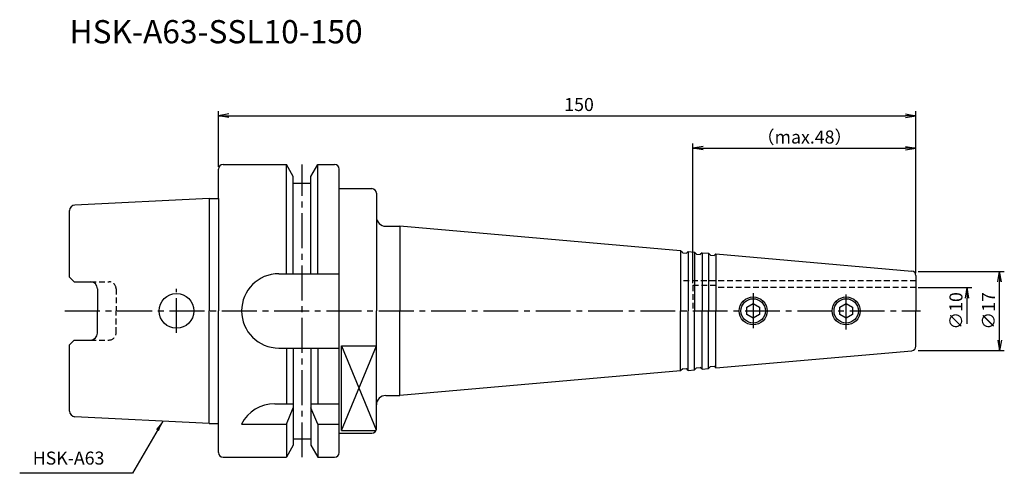
# Model space of a CAD drawing. Extents: x -43 to 169, y -35 to 63.
import ezdxf
from ezdxf.enums import TextEntityAlignment as Align

# ---------------------------------------------------------------- set-up
doc = ezdxf.new("R2010")
doc.units = 0
doc.header["$LTSCALE"] = 10
doc.header["$PDMODE"] = 1
doc.header["$PDSIZE"] = -5
doc.linetypes.add('CENTER2', pattern=[1.125, 0.75, -0.125, 0.125, -0.125])
doc.linetypes.add('HIDDEN2', pattern=[0.1875, 0.125, -0.0625])
doc.layers.get('0').update_dxf_attribs({"linetype": 'CONTINUOUS'})
doc.layers.get('DEFPOINTS').update_dxf_attribs({"linetype": 'CONTINUOUS'})
for name, color, linetype in [('240', 4, 'CONTINUOUS'), ('241', 211, 'CONTINUOUS'), ('242', 3, 'CONTINUOUS'), ('245', 2, 'CENTER2'), ('250', 3, 'CONTINUOUS'), ('251', 40, 'CONTINUOUS'), ('252', 3, 'CONTINUOUS')]:
    doc.layers.add(name, color=color, linetype=linetype)
doc.styles.get("Standard").update_dxf_attribs({"font": 'romans.shx', "bigfont": 'BIGFONT.SHX'})
doc.styles.add('YOKO', font='romans.shx', dxfattribs={"bigfont": 'extfont.shx'})
doc.dimstyles.new('BIGT', dxfattribs={"dimtxt": 2.8, "dimasz": 2.23, "dimexe": 1, "dimexo": 0.5, "dimgap": 1, "dimtad": 3, "dimdec": 3, "dimtxsty": 'STANDARD', "dimblk1": 'OPEN', "dimblk2": 'OPEN', "dimsah": 1, "dimcen": 0, "dimclrd": 256, "dimclre": 256, "dimclrt": 40, "dimazin": 3, "dimtfac": 1, "dimtdec": 3, "dimtix": 1, "dimtmove": 0, "dimatfit": 3, "dimtolj": 1})

# ---------------------------------------------------------------- blocks, each defined once
blk = doc.blocks.new('_OPEN')
at = {"color": 0, "linetype": 'BYBLOCK'}
for p, q in [((-1, 0.167), (0, 0)), ((-1, -0.167), (0, 0)), ((0, 0), (-1, 0))]:
    blk.add_line(p, q, dxfattribs=at)
blk = doc.blocks.new('*D3')
at = {"layer": '252', "linetype": 'CONTINUOUS'}
for p, q in [((102, 6), (102, 36)), ((150, 8.08), (150, 36)), ((104.23, 35), (147.77, 35))]:
    blk.add_line(p, q, dxfattribs=at)
at = {"layer": 'DEFPOINTS', "color": 0, "linetype": 'CONTINUOUS'}
for p in [(150, 35), (150, 7.58), (102, 5.5)]:
    blk.add_point(p, dxfattribs=at)
at = {"layer": '252', "linetype": 'CONTINUOUS', "xscale": 2.23, "yscale": 2.23, "zscale": 2.23, "rotation": 180}
blk.add_blockref('_OPEN', (102, 35), dxfattribs=at)
at = {"layer": '252', "linetype": 'CONTINUOUS', "xscale": 2.23, "yscale": 2.23, "zscale": 2.23}
blk.add_blockref('_OPEN', (150, 35), dxfattribs=at)
at = {"layer": '252', "color": 40, "linetype": 'CONTINUOUS', "insert": (126.04, 37.4), "char_height": 2.8, "attachment_point": 5}
blk.add_mtext('\\A1;（max.48）', dxfattribs=at)
blk = doc.blocks.new('*D4')
at = {"layer": '250', "linetype": 'CONTINUOUS'}
for p, q in [((0, 31), (0, 43)), ((150, 8.08), (150, 43)), ((2.23, 42), (147.77, 42))]:
    blk.add_line(p, q, dxfattribs=at)
at = {"layer": 'DEFPOINTS', "color": 0, "linetype": 'CONTINUOUS'}
for p in [(150, 42), (0, 30.5), (150, 7.58)]:
    blk.add_point(p, dxfattribs=at)
at = {"layer": '250', "linetype": 'CONTINUOUS', "xscale": 2.23, "yscale": 2.23, "zscale": 2.23, "rotation": 180}
blk.add_blockref('_OPEN', (0, 42), dxfattribs=at)
at = {"layer": '250', "linetype": 'CONTINUOUS', "xscale": 2.23, "yscale": 2.23, "zscale": 2.23}
blk.add_blockref('_OPEN', (150, 42), dxfattribs=at)
at = {"layer": '250', "color": 40, "linetype": 'CONTINUOUS', "insert": (77.56, 44.4), "char_height": 2.8, "attachment_point": 5}
blk.add_mtext('\\A1;150', dxfattribs=at)
blk = doc.blocks.new('*D5')
at = {"layer": '250', "linetype": 'CONTINUOUS'}
for p, q in [((150.5, 8.5), (169, 8.5)), ((168, -6.27), (168, 6.27)), ((150.5, -8.5), (169, -8.5))]:
    blk.add_line(p, q, dxfattribs=at)
at = {"layer": 'DEFPOINTS', "color": 0, "linetype": 'CONTINUOUS'}
for p in [(150, 8.5), (168, 8.5), (150, -8.5)]:
    blk.add_point(p, dxfattribs=at)
at = {"layer": '250', "linetype": 'CONTINUOUS', "xscale": 2.23, "yscale": 2.23, "zscale": 2.23}
for p, rotation in [((168, 8.5), 90), ((168, -8.5), 270)]:
    blk.add_blockref('_OPEN', p, dxfattribs=dict(at, rotation=rotation))
at = {"layer": '250', "color": 40, "linetype": 'CONTINUOUS', "insert": (165.6, 0), "char_height": 2.8, "attachment_point": 5, "rotation": 90}
blk.add_mtext('\\A1;{\\H2.8;∅}17', dxfattribs=at)
blk = doc.blocks.new('*D6')
at = {"layer": '250', "linetype": 'CONTINUOUS'}
for p, q in [((150.5, 5), (162, 5)), ((161, -2.77), (161, 2.77))]:
    blk.add_line(p, q, dxfattribs=at)
at = {"layer": 'DEFPOINTS', "color": 0, "linetype": 'CONTINUOUS'}
for p in [(150, 5), (161, 5), (150, -5)]:
    blk.add_point(p, dxfattribs=at)
at = {"layer": '250', "linetype": 'CONTINUOUS', "xscale": 2.23, "yscale": 2.23, "zscale": 2.23, "rotation": 90}
blk.add_blockref('_OPEN', (161, 5), dxfattribs=at)
at = {"layer": '250', "color": 40, "linetype": 'CONTINUOUS', "insert": (158.6, 0), "char_height": 2.8, "attachment_point": 5, "rotation": 90}
blk.add_mtext('\\A1;{\\H2.8;∅}10', dxfattribs=at)
blk = doc.blocks.new('矢印なし')
blk = doc.blocks.new('1')
at = {"layer": '240', "linetype": 'CONTINUOUS'}
for p, q in [((0, 24.21), (0, 30.5)), ((1, 31.5), (14.62, 31.5)), ((16.12, 28.9), (14.62, 31.5)), ((19.88, 28.9), (21.38, 31.5)), ((21.38, 31.5), (25, 31.5)), ((26, 26.3), (26, 30.5)), ((16.12, 27.5), (16.12, 28.9)), ((19.88, 27.5), (19.88, 28.9)), ((16.12, 27.5), (19.88, 27.5)), ((26, 26.3), (33, 26.3)), ((-2, 24.21), (-30.86, 22.77)), ((34, 25.3), (34, 20.21)), ((-32, 7.27), (-32, 21.57)), ((-31, 6.27), (-32, 7.27)), ((-31, 6.27), (-27.5, 6.27)), ((-26, 4.77), (-26, 0)), ((-26, -4.77), (-26, 0)), ((-32, -7.27), (-31, -6.27)), ((-31, -6.27), (-27.5, -6.27)), ((-32, -21.57), (-32, -7.27)), ((34, -25.3), (34, -20.21)), ((-2, -24.21), (-30.86, -22.77)), ((0, -30.5), (0, -24.21)), ((16.12, -27.5), (19.88, -27.5)), ((16.12, -27.5), (16.12, -28.9)), ((19.88, -27.5), (19.88, -28.9)), ((26, -26.3), (33, -26.3)), ((26, -30.5), (26, -26.3)), ((16.12, -28.9), (14.62, -31.5)), ((19.88, -28.9), (21.38, -31.5)), ((1, -31.5), (14.62, -31.5)), ((21.38, -31.5), (25, -31.5))]:
    blk.add_line(p, q, dxfattribs=at)
at = {"layer": '240'}
for p, q in [((-2, 24.21), (0, 24.21)), ((36, 18.21), (39, 18.21)), ((99.4, 12.93), (39, 18.21)), ((99.84, 12.49), (99.4, 12.93)), ((101, 12.79), (100.63, 12.42)), ((101, 12.79), (102.4, 12.66)), ((99.84, 12.49), (100.63, 12.42)), ((102.84, 12.22), (102.4, 12.66)), ((102.84, 12.22), (103.63, 12.16)), ((104, 12.52), (103.63, 12.16)), ((104, 12.52), (105.4, 12.4)), ((105.84, 11.96), (105.4, 12.4)), ((105.84, 11.96), (106.63, 11.89)), ((107, 12.26), (106.63, 11.89)), ((107, 12.26), (149.09, 8.58)), ((150, 7.58), (150, 0)), ((150, -7.58), (150, 0)), ((107, -12.26), (149.09, -8.58)), ((99.84, -12.49), (99.4, -12.93)), ((99.84, -12.49), (100.63, -12.42)), ((101, -12.79), (100.63, -12.42)), ((101, -12.79), (102.4, -12.66)), ((102.84, -12.22), (102.4, -12.66)), ((102.84, -12.22), (103.63, -12.16)), ((104, -12.52), (103.63, -12.16)), ((104, -12.52), (105.4, -12.4)), ((105.84, -11.96), (105.4, -12.4)), ((105.84, -11.96), (106.63, -11.89)), ((107, -12.26), (106.63, -11.89)), ((99.4, -12.93), (39, -18.21)), ((36, -18.21), (39, -18.21)), ((-2, -24.21), (0, -24.21))]:
    blk.add_line(p, q, dxfattribs=at)
at = {"layer": '240', "linetype": 'CONTINUOUS'}
for centre, radius, start, end in [((1, 30.5), 1, 90, 180), ((25, 30.5), 1, 0, 90), ((33, 25.3), 1, 0, 90), ((-30.8, 21.57), 1.2, 92.8624, 180), ((-27.5, 4.77), 1.5, 0, 90), ((-27.5, -4.77), 1.5, 270, 0), ((-30.8, -21.57), 1.2, 180, 267.1376), ((33, -25.3), 1, 270, 0), ((1, -30.5), 1, 180, 270), ((25, -30.5), 1, 270, 0)]:
    blk.add_arc(centre, radius, start, end, dxfattribs=at)
at = {"layer": '240'}
for centre, radius, start, end in [((36, 20.21), 2, 180, 270), ((149, 7.58), 1, 0, 85), ((149, -7.58), 1, 275, 0), ((36, -20.21), 2, 90, 180)]:
    blk.add_arc(centre, radius, start, end, dxfattribs=at)
at = {"layer": '241', "linetype": 'CONTINUOUS'}
for p, q in [((14.62, 8), (14.62, 31.5)), ((21.38, 8), (21.38, 31.5)), ((16.12, 8), (16.12, 27.5)), ((19.88, 8), (19.88, 27.5)), ((26, 0), (26, 26.3)), ((-2, 24.21), (-2, 0)), ((13, 8), (26, 8)), ((-2, -24.21), (-2, 0)), ((26, -26.3), (26, 0)), ((13, -8), (26, -8)), ((14.62, -8), (14.62, -20)), ((16.12, -8), (16.12, -27.5)), ((19.88, -8), (19.88, -27.5)), ((21.38, -8), (21.38, -20)), ((26.5, -25.71), (26.5, -7.52)), ((26.5, -7.52), (34, -7.52)), ((12.11, -20), (16.12, -20)), ((14.62, -24.34), (16.12, -20.86)), ((19.88, -20), (26, -20)), ((21.38, -24.34), (19.88, -20.86)), ((5, -24.34), (14.62, -24.34)), ((14.62, -24.34), (14.62, -31.5)), ((21.38, -24.34), (21.38, -31.5)), ((21.38, -24.34), (26, -24.34)), ((26.5, -25.71), (33.91, -25.71))]:
    blk.add_line(p, q, dxfattribs=at)
at = {"layer": '241'}
for p, q in [((0, 24.21), (0, 0)), ((34, 20.21), (34, 0)), ((39, 18.21), (39, 0)), ((99.4, 12.93), (99.4, 0)), ((101, 12.79), (101, 0)), ((102.4, 12.66), (102.4, 0)), ((104, 12.52), (104, 0)), ((105.4, 12.4), (105.4, 0)), ((107, 12.26), (107, 0)), ((0, -24.21), (0, 0)), ((34, -20.21), (34, 0)), ((39, -18.21), (39, 0)), ((99.4, -12.93), (99.4, 0)), ((101, -12.79), (101, 0)), ((102.4, -12.66), (102.4, 0)), ((104, -12.52), (104, 0)), ((105.4, -12.4), (105.4, 0)), ((107, -12.26), (107, 0)), ((113.65, 0.78), (115, 1.56)), ((113.65, -0.78), (113.65, 0.78)), ((115, 1.56), (116.35, 0.78)), ((116.35, 0.78), (116.35, -0.78)), ((133.65, 0.78), (135, 1.56)), ((133.65, -0.78), (133.65, 0.78)), ((135, 1.56), (136.35, 0.78)), ((136.35, 0.78), (136.35, -0.78)), ((115, -1.56), (113.65, -0.78)), ((116.35, -0.78), (115, -1.56)), ((135, -1.56), (133.65, -0.78)), ((136.35, -0.78), (135, -1.56))]:
    blk.add_line(p, q, dxfattribs=at)
at = {"layer": '241', "linetype": 'HIDDEN2'}
for p, q in [((150, 6.5), (100, 6.5)), ((107, 6.5), (107, 0)), ((-27.5, 6.27), (-23.5, 6.27)), ((-22, 4.77), (-22, 0)), ((102, 5.5), (102, 0)), ((102, 5.5), (107, 5.5)), ((150, 5), (107, 5)), ((-22, -4.77), (-22, 0)), ((-27.5, -6.27), (-23.5, -6.27))]:
    blk.add_line(p, q, dxfattribs=at)
at = {"layer": '241', "linetype": 'CONTINUOUS'}
blk.add_circle((-9, 0), 3.75, dxfattribs=at)
at = {"layer": '241'}
for centre in [(115, 0), (135, 0)]:
    blk.add_circle(centre, 3, dxfattribs=at)
at = {"layer": '241', "linetype": 'CONTINUOUS'}
for centre, start, end in [((13, 0), 90, 180), ((13, 0), 180, 270), ((12.11, -28), 90, 152.7434)]:
    blk.add_arc(centre, 8, start, end, dxfattribs=at)
at = {"layer": '241', "linetype": 'HIDDEN2'}
for centre, start, end in [((-23.5, 4.77), 0, 90), ((-23.5, -4.77), 270, 0)]:
    blk.add_arc(centre, 1.5, start, end, dxfattribs=at)
at = {"layer": '242', "linetype": 'CONTINUOUS'}
for p, q in [((26.5, -7.52), (33.96, -25.6)), ((26.5, -25.71), (34, -7.52))]:
    blk.add_line(p, q, dxfattribs=at)
at = {"layer": '242'}
for centre in [(115, 0), (135, 0)]:
    blk.add_circle(centre, 2.62, dxfattribs=at)
at = {"layer": '245', "linetype": 'CENTER2'}
for p, q in [((18, -31.5), (18, 31.5)), ((-9, -4.75), (-9, 4.75))]:
    blk.add_line(p, q, dxfattribs=at)
at = {"layer": '245'}
for p, q in [((115, 3.81), (115, -4)), ((135, -4), (135, 3.81)), ((-33, 0), (151, 0))]:
    blk.add_line(p, q, dxfattribs=at)

msp = doc.modelspace()

# ---------------------------------------------------------------- linework, layer by layer
at = {"layer": '250', "linetype": 'CONTINUOUS'}
msp.add_line((-18.4499, -34.945), (-42.7166, -34.945), dxfattribs=at)

# ---------------------------------------------------------------- block references
at = {"layer": '245'}
msp.add_blockref('1', (0, 0), dxfattribs=at)

# ---------------------------------------------------------------- texts
at = {"layer": '241', "style": 'YOKO'}
msp.add_text('HSK-A63-SSL10-150', height=5, dxfattribs=at).set_placement((-32, 56), align=Align.BOTTOM_LEFT)
at = {"layer": '251', "linetype": 'CONTINUOUS', "insert": (-39.9166, -33.945), "char_height": 2.8, "attachment_point": 7, "style": 'YOKO'}
msp.add_mtext('HSK-A63', dxfattribs=at)

# ---------------------------------------------------------------- dimensions: what is measured, and where the dimension line sits
at = {"layer": '250', "linetype": 'CONTINUOUS'}
dim = msp.add_linear_dim(base=(150, 42), p1=(0, 30.5), p2=(150, 7.5837), dimstyle='BIGT', dxfattribs=at)
dim.commit()
dim.dimension.update_dxf_attribs({"geometry": '*D4', "text_midpoint": (77.5558, 42), "dimtype": 160})
dim = msp.add_linear_dim(base=(168, 8.5), p1=(150, -8.5), p2=(150, 8.5), angle=90, text='{\\H2.8;∅}<>', dimstyle='BIGT', dxfattribs=at)
dim.commit()
dim.dimension.update_dxf_attribs({"geometry": '*D5', "text_midpoint": (165.6, 0)})
dim = msp.add_linear_dim(base=(161, 5), p1=(150, -5), p2=(150, 5), angle=90, text='{\\H2.8;∅}<>', dimstyle='BIGT', override={"dimblk1": '矢印なし', "dimse1": 1}, dxfattribs=at)
dim.commit()
dim.dimension.update_dxf_attribs({"geometry": '*D6', "text_midpoint": (158.6, 0)})
at = {"layer": '252', "linetype": 'CONTINUOUS'}
dim = msp.add_linear_dim(base=(150, 35), p1=(102, 5.5), p2=(150, 7.5837), text='（max.<>）', dimstyle='BIGT', dxfattribs=at)
dim.commit()
dim.dimension.update_dxf_attribs({"geometry": '*D3', "text_midpoint": (126.0372, 35), "dimtype": 160})

# ---------------------------------------------------------------- leaders
at = {"layer": '250', "linetype": 'CONTINUOUS'}
msp.add_leader([(-11.9672, -23.7166), (-18.4499, -34.945)], dimstyle='BIGT', dxfattribs=at)

doc.saveas('drawing.dxf')
